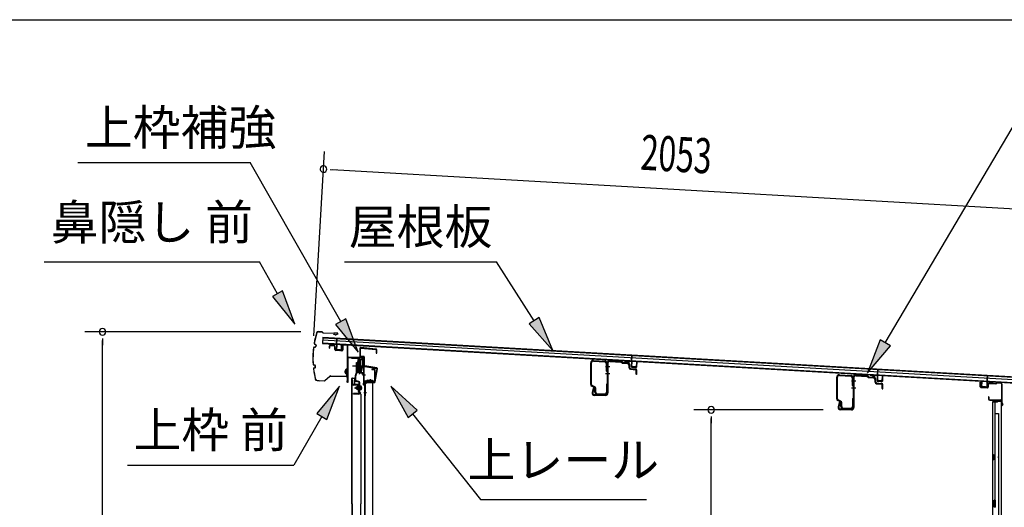
# Model space of a CAD drawing. Extents: x 543 to 20719, y 217 to 14052.
# Drawn here: x 12075 to 14881, y 12662 to 14052 of the extents above; entities that cross this region are included whole.
import ezdxf
from ezdxf.enums import TextEntityAlignment as Align

# ---------------------------------------------------------------- set-up
doc = ezdxf.new("R2010")
doc.units = 0
doc.header["$LTSCALE"] = 50
doc.header["$MEASUREMENT"] = 0
doc.linetypes.add('1PL-M', pattern=[15, 12, -1, 1, -1])
for name, color, linetype in [('HIKIDASHI', 6, 'CONTINUOUS'), ('SUNPOU', 4, 'CONTINUOUS'), ('WAKUSEN-01', 50, 'CONTINUOUS'), ('もや', 2, 'CONTINUOUS'), ('ボルト', 1, 'CONTINUOUS'), ('上レール', 3, 'CONTINUOUS'), ('上枠前', 2, 'CONTINUOUS'), ('上枠後', 3, 'CONTINUOUS'), ('上枠補強', 2, 'CONTINUOUS'), ('壁', 2, 'CONTINUOUS'), ('屋根U1', 7, 'CONTINUOUS'), ('屋根桟', 5, 'CONTINUOUS'), ('扉後', 3, 'CONTINUOUS'), ('扉戸車プレート', 6, 'CONTINUOUS'), ('扉戸車補強', 2, 'CONTINUOUS'), ('間柱', 3, 'CONTINUOUS'), ('間柱取付金具', 3, 'CONTINUOUS'), ('鼻隠し前', 1, 'CONTINUOUS')]:
    doc.layers.add(name, color=color, linetype=linetype)
doc.styles.add('00', font='ROMANS', dxfattribs={"width": 0.666667, "bigfont": 'BIGFONT'})
doc.styles.add('01', font='ROMANS', dxfattribs={"height": 3, "bigfont": 'BIGFONT'})

msp = doc.modelspace()

# ---------------------------------------------------------------- linework, layer by layer
at = {"layer": 'HIKIDASHI'}
for p, q in [((14541.8, 13131.4), (14915.6, 13764.4)), ((12240.9, 13645.2), (12731.8, 13645.2)), ((12989.9, 13191.8), (12731.8, 13645.2)), ((12145, 13362.1), (12758.4, 13362.1)), ((12810.1, 13271.3), (12758.4, 13362.1)), ((13000.9, 13362.1), (13434.2, 13362.1)), ((13541, 13194.1), (13434.2, 13362.1)), ((12824.5, 13279.5), (12795.6, 13263)), ((12859.5, 13184.4), (12824.5, 13279.5)), ((12795.6, 13263), (12859.5, 13184.4)), ((13004.4, 13200), (12975.4, 13183.5)), ((13039.3, 13104.9), (13004.4, 13200)), ((13555.1, 13203.1), (13526.9, 13185.2)), ((13594.7, 13109.8), (13555.1, 13203.1)), ((12975.4, 13183.5), (13039.3, 13104.9)), ((13526.9, 13185.2), (13594.7, 13109.8)), ((14527.5, 13139.9), (14491, 13045.3)), ((14556.2, 13122.9), (14527.5, 13139.9)), ((14491, 13045.3), (14556.2, 13122.9)), ((12986.1, 13007.6), (12921.6, 12929.3)), ((12950.5, 12912.6), (12986.1, 13007.6)), ((13208, 12939.3), (13133.1, 13007.6)), ((13133.1, 13007.6), (13181.8, 12918.7)), ((13181.8, 12918.7), (13208, 12939.3)), ((12936.1, 12921), (12856.2, 12782.6)), ((12921.6, 12929.3), (12950.5, 12912.6)), ((13194.9, 12929), (13387.8, 12684.1)), ((12382.8, 12782.6), (12856.2, 12782.6)), ((13387.8, 12684.1), (13861.1, 12684.1))]:
    msp.add_line(p, q, dxfattribs=at)
for points in [[(12795.6, 13263), (12824.5, 13279.5), (12859.5, 13184.4)], [(12975.4, 13183.5), (13004.4, 13200), (13039.3, 13104.9)], [(13526.9, 13185.2), (13555.1, 13203.1), (13594.7, 13109.8)], [(14527.5, 13139.9), (14556.2, 13122.9), (14491, 13045.3)], [(12950.5, 12912.6), (12921.6, 12929.3), (12986.1, 13007.6)], [(13208, 12939.3), (13181.8, 12918.7), (13133.1, 13007.6)]]:
    msp.add_solid(points, dxfattribs=at)
at = {"layer": 'SUNPOU'}
for p, q in [((12913.7, 13151.3), (12943.7, 13676.5)), ((12959.6, 13625.5), (12978.3, 13624.4)), ((12965.8, 13625.2), (14966.9, 13510.5)), ((12876.4, 13162.4), (12261, 13162.4)), ((12311, 13143.6), (12311, 13124.9)), ((12311, 10830.5), (12311, 13137.4)), ((14364.5, 12940), (13995.8, 12940)), ((14045.8, 12921.2), (14045.8, 12902.5)), ((14045.8, 10882.7), (14045.8, 12915))]:
    msp.add_line(p, q, dxfattribs=at)
for centre, start, end in [((12940.9, 13626.6), 356.7216, 176.7216), ((12940.9, 13626.6), 176.7216, 356.7216), ((12311, 13162.4), 90, 270), ((12311, 13162.4), 270, 90), ((14045.8, 12940), 90, 270), ((14045.8, 12940), 270, 90)]:
    msp.add_arc(centre, 9.38, start, end, dxfattribs=at)
at = {"layer": 'WAKUSEN-01'}
msp.add_line((542.5, 14052.5), (20477.5, 14052.5), dxfattribs=at)
at = {"layer": 'もや'}
for p, q in [((13709.8, 13079), (13742.2, 13077.1)), ((13709.9, 13081.3), (13742.3, 13079.4)), ((13756.8, 13078.2), (13788.4, 13076.4)), ((13756.9, 13080.5), (13788.5, 13078.7)), ((13790.9, 13074.2), (13789, 13076.1)), ((13792.5, 13075.9), (13790.7, 13077.7)), ((13793.2, 13075.6), (13807.3, 13074.7)), ((13702.2, 13012.6), (13702.2, 13074)), ((13704.5, 13012.6), (13704.5, 13074)), ((13746.9, 13050.8), (13746.9, 13072.1)), ((13749.2, 13073.3), (13749.2, 12988.3)), ((13749.2, 13050.8), (13749.2, 13072.1)), ((13751.5, 13073.3), (13751.5, 12988.3)), ((13793, 13073.3), (13807.2, 13072.4)), ((13811.9, 13060), (13811.9, 13067.3)), ((13814.2, 13060), (13814.2, 13067.3)), ((13815.8, 13055.7), (13830.1, 13054.5)), ((13816, 13058), (13830.3, 13056.7)), ((13831.9, 13042.3), (13831.9, 13052.5)), ((13834.2, 13042.3), (13834.2, 13052.5)), ((14403.2, 12971.6), (14403.2, 13033)), ((14405.5, 12971.6), (14405.5, 13033)), ((14410.8, 13038), (14443.2, 13036.1)), ((14410.9, 13040.3), (14443.3, 13038.4)), ((14447.9, 13009.7), (14447.9, 13031.1)), ((14450.2, 13032.3), (14450.2, 12947.3)), ((14450.2, 13009.7), (14450.2, 13031.1)), ((14452.5, 13032.3), (14452.5, 12947.3)), ((14457.8, 13037.2), (14489.4, 13035.4)), ((14457.9, 13039.5), (14489.5, 13037.7)), ((14491.9, 13033.2), (14490, 13035.1)), ((14493.5, 13034.9), (14491.7, 13036.7)), ((14494, 13032.3), (14508.2, 13031.4)), ((14494.2, 13034.6), (14508.3, 13033.7)), ((14512.9, 13019), (14512.9, 13026.3)), ((14515.2, 13019), (14515.2, 13026.3)), ((13712.5, 13004.1), (13705.1, 13007.8)), ((13713.6, 13006.2), (13706.1, 13009.9)), ((13708.9, 13002.1), (13706.3, 12989.8)), ((13711.2, 13001.6), (13708.6, 12989.3)), ((13714.2, 12990.6), (13714.2, 13001.4)), ((13716.5, 12990.6), (13716.5, 13001.4)), ((13746.9, 13012.1), (13746.9, 12990.6)), ((13749.2, 13012.1), (13749.2, 12989.9)), ((14516.8, 13014.7), (14531.1, 13013.5)), ((14517, 13017), (14531.3, 13015.7)), ((14532.9, 13001.3), (14532.9, 13011.5)), ((14535.2, 13001.3), (14535.2, 13011.5)), ((13744.2, 12983.3), (13713.5, 12983.3)), ((13744.2, 12981), (13713.5, 12981)), ((13721.5, 12985.6), (13741.9, 12985.6)), ((13721.5, 12983.3), (13742.6, 12983.3)), ((14413.5, 12963.1), (14406.1, 12966.8)), ((14414.6, 12965.2), (14407.1, 12968.9)), ((14447.9, 12971.1), (14447.9, 12949.6)), ((14450.2, 12971.1), (14450.2, 12948.9)), ((14409.9, 12961.1), (14407.3, 12948.8)), ((14412.2, 12960.6), (14409.6, 12948.3)), ((14445.2, 12942.3), (14414.5, 12942.3)), ((14445.2, 12940), (14414.5, 12940)), ((14415.2, 12949.6), (14415.2, 12960.4)), ((14417.5, 12949.6), (14417.5, 12960.4)), ((14422.5, 12944.6), (14442.9, 12944.6)), ((14422.5, 12942.3), (14443.6, 12942.3))]:
    msp.add_line(p, q, dxfattribs=at)
at = {"layer": 'もや', "color": 6}
for p, q in [((13744.2, 13064), (13756.5, 13064)), ((13744.2, 13044), (13756.5, 13044)), ((14445.2, 13023), (14457.5, 13023)), ((14445.2, 13003), (14457.5, 13003))]:
    msp.add_line(p, q, dxfattribs=at)
at = {"layer": 'もや'}
for centre, radius, start, end in [((13709.5, 13074), 7.3, 86.6, 180), ((13709.5, 13074), 5, 86.6, 180), ((13741.9, 13072.1), 5, 0, 86.6), ((13741.9, 13072.1), 7.3, 0, 86.6), ((13756.5, 13073.3), 7.3, 86.6, 180), ((13756.5, 13073.3), 5, 86.6, 180), ((13788.3, 13075.4), 1, 45, 86.6), ((13788.3, 13075.4), 3.3, 45, 86.6), ((13793.2, 13076.6), 1, 225, 266.6), ((13806.6, 13067.1), 7.64, 1.0028, 84.2162), ((13748, 13050.8), 1.15, 180, 0), ((13748, 13050.8), 1.15, 180, 0), ((13793.2, 13076.6), 3.3, 225, 266.6), ((13806.5, 13067.1), 5.34, 1.4537, 83.142), ((13816.2, 13060), 4.3, 180, 265), ((13816.2, 13060), 2, 180, 265), ((13829.9, 13052.5), 2, 0, 85), ((13829.9, 13052.5), 4.3, 0, 85), ((13833, 13042.3), 1.15, 180, 0), ((14410.5, 13033), 7.3, 86.6, 180), ((14410.5, 13033), 5, 86.6, 180), ((14442.9, 13031.1), 5, 0, 86.6), ((14442.9, 13031.1), 7.3, 0, 86.6), ((14457.5, 13032.3), 7.3, 86.6, 180), ((14457.5, 13032.3), 5, 86.6, 180), ((14489.3, 13034.4), 1, 45, 86.6), ((14489.3, 13034.4), 3.3, 45, 86.6), ((14494.2, 13035.6), 3.3, 225, 266.6), ((14494.2, 13035.6), 1, 225, 266.6), ((14507.5, 13026.1), 5.34, 1.4537, 83.142), ((14507.6, 13026.1), 7.64, 1.0028, 84.2162), ((14517.2, 13019), 4.3, 180, 265), ((14517.2, 13019), 2, 180, 265), ((13707.5, 13012.6), 5.3, 180, 243.4349), ((13707.5, 13012.6), 3, 180, 243.4349), ((13710, 13001.9), 1.15, 348.1909, 168.1909), ((13711.2, 13001.4), 3, 0, 63.4349), ((13711.2, 13001.4), 5.3, 0, 63.4349), ((13721.5, 12990.6), 7.3, 180, 270), ((13721.5, 12990.6), 5, 180, 270), ((13741.9, 12990.6), 5, 270, 0), ((13748, 13012.1), 1.15, 0, 180), ((14449, 13009.7), 1.15, 180, 0), ((14449, 13009.7), 1.15, 180, 0), ((14530.9, 13011.5), 2, 0, 85), ((14530.9, 13011.5), 4.3, 0, 85), ((14534, 13001.3), 1.15, 180, 0), ((13713.5, 12988.3), 7.3, 168.1909, 270), ((13713.5, 12988.3), 5, 168.1909, 270), ((13742.6, 12989.9), 6.6, 270, 0), ((13744.2, 12988.3), 5, 270, 0), ((13744.2, 12988.3), 7.3, 270, 0), ((14408.5, 12971.6), 5.3, 180, 243.4349), ((14408.5, 12971.6), 3, 180, 243.4349), ((14412.2, 12960.4), 3, 0, 63.4349), ((14412.2, 12960.4), 5.3, 0, 63.4349), ((14449, 12971.1), 1.15, 0, 180), ((14414.5, 12947.3), 7.3, 168.1909, 270), ((14414.5, 12947.3), 5, 168.1909, 270), ((14411, 12960.9), 1.15, 348.1909, 168.1909), ((14422.5, 12949.6), 7.3, 180, 270), ((14422.5, 12949.6), 5, 180, 270), ((14442.9, 12949.6), 5, 270, 0), ((14443.6, 12948.9), 6.6, 270, 0), ((14445.2, 12947.3), 5, 270, 0), ((14445.2, 12947.3), 7.3, 270, 0)]:
    msp.add_arc(centre, radius, start, end, dxfattribs=at)
at = {"layer": 'ボルト', "color": 6, "linetype": '1PL-M'}
msp.add_line((13029.5, 13002.8), (13050.9, 13002.8), dxfattribs=at)
at = {"layer": 'ボルト'}
for p, q in [((13033.7, 13005.2), (13034.3, 13005.8)), ((13033.7, 13000.4), (13033.7, 13005.2)), ((13034.3, 12999.8), (13033.7, 13000.4)), ((13034.3, 13005.8), (13037, 13005.8)), ((13034.3, 12999.8), (13034.3, 13005.8)), ((13037, 12999.8), (13034.3, 12999.8)), ((13044.2, 13009.1), (13044.2, 12996.6)), ((13044.2, 13008.6), (13046.6, 13008.6)), ((13044.2, 13005.7), (13046.6, 13005.7)), ((13044.2, 12999.9), (13046.6, 12999.9)), ((13046.6, 12997.1), (13044.2, 12997.1)), ((13046.6, 13008.6), (13047.4, 13008.6)), ((13046.6, 13005.7), (13047.4, 13005.7)), ((13046.6, 12999.9), (13047.4, 12999.9)), ((13047.4, 12997.1), (13046.6, 12997.1)), ((13048.2, 13007.1), (13048.2, 12998.5))]:
    msp.add_line(p, q, dxfattribs=at)
at = {"layer": 'ボルト', "color": 6}
for p, q in [((13033.7, 13005.2), (13037, 13005.2)), ((13033.7, 13000.4), (13037, 13000.4))]:
    msp.add_line(p, q, dxfattribs=at)
at = {"layer": 'ボルト'}
for centre, radius, start, end in [((13046.5, 13007.1), 1.73, 359.9934, 56.3802), ((13046.5, 13007.1), 1.73, 303.6331, 359.9934), ((13042.5, 13002.8), 5.75, 330, 30), ((13046.5, 12998.5), 1.73, 0.0066, 56.3669), ((13046.5, 12998.5), 1.73, 303.6198, 0.0066)]:
    msp.add_arc(centre, radius, start, end, dxfattribs=at)
at = {"layer": '上レール'}
for p, q in [((13020.4, 13089.5), (13021.6, 13089.5)), ((13020.4, 13089.5), (13020.4, 13087.6)), ((13020.4, 13087.6), (13040, 13087.6)), ((13021.6, 13089.5), (13021.6, 13088.8)), ((13021.6, 13088.8), (13041.2, 13088.8)), ((13040, 13087.6), (13040, 13083.8)), ((13040, 13083.8), (13051.8, 13083.8)), ((13041.2, 13088.8), (13041.2, 13085)), ((13041.2, 13085), (13051.8, 13085)), ((13049.4, 13088.8), (13049.4, 13087.6)), ((13049.4, 13088.8), (13053, 13088.8)), ((13049.4, 13087.6), (13051.8, 13087.6)), ((13051.8, 13087.6), (13051.8, 13085)), ((13051.8, 13083.8), (13051.8, 13064.6)), ((13053, 13085.3), (13053, 13088.8)), ((13053, 13085.3), (13055.4, 13085.3)), ((13053, 13084.3), (13055.4, 13084.3)), ((13053, 13084.3), (13053, 13064.4)), ((13055.4, 13084.3), (13055.4, 13085.3)), ((13041, 13049.1), (13041, 13049.1)), ((13041.4, 13048.8), (13041.9, 13048.8)), ((13041.9, 13045.3), (13041.9, 13048.8)), ((13041.9, 13045.3), (13041.9, 13048.8)), ((13043.1, 13048.8), (13043.6, 13048.8)), ((13043.1, 13046.5), (13043.1, 13048.8)), ((13043.9, 13049.1), (13043.9, 13049.1)), ((13046.9, 13046.5), (13051.8, 13064.6)), ((13048.1, 13046.3), (13053, 13064.4)), ((13041.9, 13045.3), (13052.4, 13045.3)), ((13043.1, 13046.5), (13046.9, 13046.5)), ((13048.1, 13046.3), (13052.8, 13046.3)), ((13048.1, 13046.3), (13053.4, 13046.3)), ((13052.4, 13041.3), (13052.4, 13045.3)), ((13055.4, 13041.3), (13052.4, 13041.3)), ((13053.4, 13046.3), (13053.4, 13042.3)), ((13053.4, 13042.3), (13055.4, 13042.3)), ((13055.4, 13042.3), (13055.4, 13041.3))]:
    msp.add_line(p, q, dxfattribs=at)
for centre, radius, start, end in [((13041.4, 13049.1), 0.34, 163.1164, 180), ((13041.4, 13049.1), 0.34, 180, 270), ((13042.5, 13048.8), 1.5, 16.8836, 163.1164), ((13043.6, 13049.1), 0.34, 270, 0), ((13043.6, 13049.1), 0.34, 0, 16.8836)]:
    msp.add_arc(centre, radius, start, end, dxfattribs=at)
at = {"layer": '上枠前'}
for p, q in [((12957.4, 13121.1), (12957.4, 13116.3)), ((12957.4, 13116.3), (12958.4, 13116.3)), ((12958.4, 13121.1), (12958.4, 13116.3)), ((12971.5, 13122.4), (12960.5, 13123.1)), ((12971.6, 13123.4), (12960.6, 13124.1)), ((12973.4, 13112.1), (12973.4, 13120.5)), ((12974.4, 13112.1), (12974.4, 13120.5)), ((12993.2, 13108.1), (12976.2, 13109.1)), ((12993.3, 13109.1), (12976.3, 13110.1)), ((12995.4, 13123.9), (12995.4, 13111.3)), ((12995.4, 13123.8), (12995.4, 13111.1)), ((12996.4, 13123.9), (12996.4, 13111.3)), ((12996.4, 13123.8), (12996.4, 13111.1)), ((12998.5, 13125.8), (13007.5, 13125.3)), ((12998.6, 13126.8), (13007.6, 13126.3)), ((13009.4, 13026.8), (13009.4, 13123.4)), ((13009.4, 13026.8), (13009.4, 13123.3)), ((13010.4, 13020.5), (13010.4, 13123.4)), ((13010.4, 13020.5), (13010.4, 13123.3)), ((13011.4, 13020.5), (13011.4, 13087.5)), ((13014.4, 13090.5), (13053.4, 13090.5)), ((13014.4, 13089.5), (13053.4, 13089.5)), ((13055.4, 13019.8), (13055.4, 13087.5)), ((13056.4, 13013.5), (13056.4, 13087.5)), ((13078.9, 13056.5), (13085.4, 13056.5)), ((13078.9, 13055.5), (13085.4, 13055.5)), ((13087.4, 13025.5), (13087.4, 13053.5)), ((13088.4, 13024.7), (13088.4, 13053.5)), ((13009.3, 13026.2), (13007.5, 13021.2)), ((13010.2, 13025.8), (13008.4, 13020.8)), ((13055.3, 13019.2), (13053.5, 13014.2)), ((13056.2, 13018.8), (13054.4, 13013.8)), ((13057.4, 13013.5), (13057.4, 13019.5)), ((13059.4, 13022.5), (13084.4, 13022.5)), ((13059.4, 13021.5), (13084.4, 13021.5))]:
    msp.add_line(p, q, dxfattribs=at)
at = {"layer": '上枠前', "color": 6}
msp.add_line((13060.2, 13039), (13052.2, 13039), dxfattribs=at)
at = {"layer": '上枠前'}
for centre, radius, start, end in [((12960.4, 13121.1), 3, 86.5, 180), ((12960.4, 13121.1), 2, 86.5, 180), ((12971.4, 13120.5), 2, 0, 86.5), ((12971.4, 13120.5), 3, 0, 86.5), ((12976.4, 13112.1), 3, 180, 266.5), ((12976.4, 13112.1), 2, 180, 266.5), ((12993.4, 13111.1), 3, 266.5, 0), ((12993.4, 13111.1), 2, 266.5, 0), ((12998.4, 13123.8), 3, 86.5, 180), ((12998.4, 13123.8), 2, 86.5, 180), ((13007.4, 13123.3), 2, 0, 86.5), ((13007.4, 13123.3), 3, 0, 86.5), ((13013.4, 13087.5), 3, 90, 180), ((13013.4, 13087.5), 2, 90, 180), ((13053.4, 13087.5), 3, 0, 90), ((13053.4, 13087.5), 2, 0, 90), ((13078.9, 13056), 0.5, 90, 270), ((13085.4, 13053.5), 3, 0, 90), ((13085.4, 13053.5), 2, 0, 90), ((13009.4, 13020.5), 2, 160.5288, 0), ((13009.4, 13020.5), 1, 160.5288, 0), ((13007.4, 13026.8), 2, 340.5288, 0), ((13007.4, 13026.8), 3, 340.5288, 0), ((13053.4, 13019.8), 2, 340.5288, 0), ((13053.4, 13019.8), 3, 340.5288, 0), ((13059.4, 13019.5), 3, 90, 180), ((13059.4, 13019.5), 2, 90, 180), ((13084.4, 13025.5), 3, 270, 0), ((13084.4, 13025.5), 4, 270, 0), ((13055.4, 13013.5), 2, 160.5288, 0), ((13055.4, 13013.5), 1, 160.5288, 0)]:
    msp.add_arc(centre, radius, start, end, dxfattribs=at)
at = {"layer": '上枠後'}
for p, q in [((14812.1, 13005.9), (14812.1, 13018.8)), ((14812.9, 13005.9), (14812.9, 13018.8)), ((14813.8, 13004.9), (14833, 13003.7)), ((14813.8, 13004.1), (14833, 13002.9)), ((14834.1, 13012.7), (14834.1, 13004.7)), ((14834.9, 13012.7), (14834.9, 13004.7)), ((14838.1, 13016.5), (14856.6, 13015.4)), ((14838.1, 13015.7), (14856.6, 13014.6)), ((14857.4, 13015.7), (14859.5, 13017.8)), ((14858, 13015.1), (14860.1, 13017.2)), ((14860.8, 13017.5), (14870.5, 13016.9)), ((14860.9, 13018.3), (14870.5, 13017.7)), ((14873.3, 13013.9), (14873.3, 12960.5)), ((14874.1, 13013.9), (14874.1, 12960.9)), ((14836, 12977.1), (14836, 12971.3)), ((14836.8, 12977.1), (14836.8, 12971.3)), ((14839.8, 12968.3), (14870.5, 12968.3)), ((14839.8, 12967.5), (14870.5, 12967.5)), ((14872.5, 12965.5), (14872.5, 12954.5)), ((14873.3, 12967.5), (14873.3, 12954.5)), ((14873.4, 12960.2), (14875.6, 12955)), ((14874.2, 12960.1), (14876.3, 12955.3))]:
    msp.add_line(p, q, dxfattribs=at)
for centre, radius, start, end in [((14812.5, 13018.8), 0.4, 90, 180), ((14812.5, 13018.8), 0.4, 0, 90), ((14813.9, 13005.9), 1.8, 180, 266.4862), ((14813.9, 13005.9), 1, 180, 266.4862), ((14833.1, 13004.7), 1, 266.4862, 0), ((14833.1, 13004.7), 1.8, 266.4862, 0), ((14837.9, 13012.7), 3.8, 86.4848, 180), ((14837.9, 13012.7), 3, 86.4848, 180), ((14856.7, 13016.4), 1, 266.4848, 315), ((14856.7, 13016.4), 1.8, 266.4848, 315), ((14860.8, 13016.5), 1.8, 86.4848, 135), ((14860.8, 13016.5), 1, 86.4848, 135), ((14870.3, 13013.9), 3.8, 0, 86.4848), ((14870.3, 13013.9), 3, 0, 86.4848), ((14836.4, 12977.1), 0.4, 90, 180), ((14839.8, 12971.3), 3.8, 180, 270), ((14836.4, 12977.1), 0.4, 0, 90), ((14839.8, 12971.3), 3, 180, 270), ((14870.5, 12965.5), 2.8, 0, 90), ((14870.5, 12965.5), 2, 0, 90), ((14874.5, 12954.5), 2, 180, 23.597), ((14876.1, 12960.9), 2.8, 180, 203.24), ((14874.5, 12954.5), 1.2, 180, 22.7792), ((14876.1, 12960.9), 2, 180, 203.24)]:
    msp.add_arc(centre, radius, start, end, dxfattribs=at)
at = {"layer": '上枠補強', "flags": 128}
msp.add_lwpolyline([(13085.5, 13019.6), (13057.7, 13019.6), (13057.7, 13018), (13085.5, 13018, 0.36397), (13088.1, 13020.1), (13094.5, 13056.8, 0.414214), (13092.4, 13059.8), (13058.8, 13065.7, -0.36397), (13058, 13066.7), (13058, 13089.5, 0.414214), (13055.4, 13092.1), (13047, 13092.1, -0.414214), (13046, 13093.1), (13046, 13115.1, -0.442617), (13047.1, 13116.1), (13089.9, 13112, -0.386369), (13090.8, 13111), (13090.8, 13101.9), (13092.4, 13101.9), (13092.4, 13111, 0.386369), (13090, 13113.6), (13047.2, 13117.7, 0.442617), (13044.4, 13115.1), (13044.4, 13093.1, 0.414214), (13047, 13090.5), (13055.4, 13090.5, -0.414214), (13056.4, 13089.5), (13056.4, 13066.7, 0.36397), (13058.5, 13064.1), (13092.1, 13058.2, -0.414214), (13093, 13057), (13086.5, 13020.4, -0.36397)], format="xyb", close=True, dxfattribs=at)
at = {"layer": '壁'}
for p, q in [((14847.1, 12962.5), (14847.1, 10858.5)), ((14861.1, 12962.5), (14847.1, 12962.5)), ((14847.6, 12965.5), (14870.6, 12965.5)), ((14847.6, 12965), (14872.1, 12965)), ((14847.6, 12964.5), (14853.1, 12964.5)), ((14853.1, 12964.5), (14853.1, 12965)), ((14854.1, 12962.5), (14854.1, 12683)), ((14854.6, 12929.5), (14854.6, 12962.5)), ((14862.1, 12963.5), (14862.1, 12964)), ((14872.1, 12965), (14872.1, 10856)), ((14854.1, 12929.5), (14864.1, 12929.5)), ((14864.1, 12929.5), (14864.1, 10891.5)), ((14847.1, 12813), (14850.1, 12813)), ((14847.1, 12798), (14850.1, 12798)), ((14847.6, 12813), (14847.6, 12798)), ((14850.1, 12813), (14850.1, 12798)), ((14852.1, 12662.5), (14852.1, 12682.5)), ((14856.1, 12682.5), (14852.1, 12682.5)), ((14856.1, 12662.5), (14856.1, 12682.5)), ((14856.1, 12662.5), (14852.1, 12662.5))]:
    msp.add_line(p, q, dxfattribs=at)
for centre, radius, start, end in [((14847.6, 12965), 0.5, 90, 270), ((14861.1, 12963.5), 1, 270, 0), ((14863.1, 12964), 1, 90, 180), ((14870.6, 12964), 1.5, 41.8103, 90), ((14860.1, 12805.5), 4.5, 332.7682, 27.2318)]:
    msp.add_arc(centre, radius, start, end, dxfattribs=at)
at = {"layer": '屋根U1'}
for p, q in [((12938.8, 13147.3), (12937.7, 13129.4)), ((12937.8, 13130.9), (14905.6, 13018.1)), ((12938.3, 13139.3), (14906.1, 13026.6)), ((12938.7, 13145.8), (14906.5, 13033.1)), ((12938.8, 13147.3), (14931.5, 13033.2)), ((12937.7, 13129.4), (14930.5, 13015.2))]:
    msp.add_line(p, q, dxfattribs=at)
at = {"layer": '屋根桟', "color": 2}
for p, q in [((12977.7, 13126.8), (12978.6, 13143.5)), ((12978.6, 13143.5), (12979.6, 13143.5)), ((12978.6, 13125), (12979.6, 13143.5)), ((12957.6, 13127.2), (12957.7, 13128.2)), ((12957.6, 13127.2), (12976.6, 13126.1)), ((12957.7, 13128.2), (12976.7, 13127.1)), ((12960.6, 13127.1), (12962.3, 13125.9)), ((12961.2, 13127.9), (12962.9, 13126.7)), ((12965, 13125.9), (12969, 13125.7)), ((12965, 13124.9), (12969, 13124.7)), ((12973.1, 13127.3), (12971.3, 13126.2)), ((12973.6, 13126.4), (12971.8, 13125.3)), ((12977.6, 13125.1), (12976.8, 13112.1)), ((12978.6, 13125), (12977.8, 13112)), ((12978.7, 13110), (12990.7, 13109.3)), ((12978.8, 13111), (12990.7, 13110.3)), ((12981.1, 13110.9), (12981.2, 13112.6)), ((12981.2, 13112.6), (12988.5, 13112.2)), ((12982.2, 13110.8), (12982.4, 13112.6)), ((12987.2, 13110.5), (12987.3, 13112.3)), ((12988.4, 13110.4), (12988.5, 13112.2)), ((12991.8, 13111.2), (12992.5, 13124.2)), ((12992.5, 13124.2), (12993.5, 13124.2)), ((12992.8, 13111.2), (12993.5, 13124.2)), ((13798.8, 13079), (13798.8, 13080)), ((13798.8, 13080), (13817.8, 13078.9)), ((13798.8, 13079), (13817.7, 13078)), ((13801.7, 13079), (13803.4, 13077.7)), ((13802.3, 13079.8), (13804, 13078.5)), ((13806.1, 13076.7), (13810.1, 13076.5)), ((13806.2, 13077.7), (13810.1, 13077.5)), ((13814.2, 13079.1), (13812.4, 13078)), ((13814.7, 13078.2), (13812.9, 13077.2)), ((13818.7, 13076.9), (13817.9, 13063.9)), ((13818.8, 13078.6), (13819.7, 13095.4)), ((13819.7, 13076.8), (13818.9, 13063.9)), ((13819.7, 13095.4), (13820.7, 13095.3)), ((13819.7, 13076.8), (13820.7, 13095.3)), ((13832.9, 13063.1), (13833.7, 13076)), ((13833.7, 13076), (13834.7, 13076)), ((13833.9, 13063), (13834.7, 13076)), ((13819.8, 13061.8), (13831.8, 13061.1)), ((13819.9, 13062.8), (13831.9, 13062.1)), ((13822.2, 13062.7), (13822.3, 13064.5)), ((13822.3, 13064.5), (13829.7, 13064)), ((13823.4, 13062.6), (13823.5, 13064.4)), ((13828.4, 13062.3), (13828.5, 13064.1)), ((13829.6, 13062.2), (13829.7, 13064)), ((14519.1, 13038.5), (14520.1, 13055.2)), ((14520, 13036.7), (14521.1, 13055.2)), ((14520.1, 13055.2), (14521.1, 13055.2)), ((14499.1, 13038.9), (14499.2, 13039.9)), ((14499.1, 13038.9), (14518.1, 13037.8)), ((14499.2, 13039.9), (14518.1, 13038.8)), ((14502.1, 13038.8), (14503.7, 13037.6)), ((14502.7, 13039.6), (14504.3, 13038.4)), ((14506.5, 13037.6), (14510.5, 13037.4)), ((14506.5, 13036.6), (14510.4, 13036.4)), ((14514.5, 13039), (14512.7, 13037.9)), ((14515, 13038.1), (14513.2, 13037)), ((14519, 13036.8), (14518.3, 13023.8)), ((14520, 13036.7), (14519.3, 13023.7)), ((14520.2, 13022.7), (14532.2, 13022)), ((14520.2, 13021.7), (14532.2, 13021)), ((14522.5, 13022.6), (14522.6, 13024.4)), ((14522.6, 13024.4), (14530, 13023.9)), ((14523.7, 13022.5), (14523.8, 13024.3)), ((14528.7, 13022.2), (14528.8, 13024)), ((14529.9, 13022.1), (14530, 13023.9)), ((14533.3, 13022.9), (14534, 13035.9)), ((14534, 13035.9), (14535, 13035.9)), ((14534.3, 13022.9), (14535, 13035.9)), ((14815.8, 13006.8), (14816.5, 13019.7)), ((14817.5, 13019.7), (14816.5, 13019.7)), ((14816.8, 13006.7), (14817.5, 13019.7)), ((14831.5, 13018.9), (14830.8, 13005.9)), ((14831.5, 13018.9), (14832.6, 13037.3)), ((14832.5, 13018.8), (14831.8, 13005.8)), ((14832.6, 13020.6), (14833.6, 13037.3)), ((14833.6, 13037.3), (14832.6, 13037.3)), ((14852.6, 13019.7), (14833.6, 13020.8)), ((14852.5, 13018.7), (14833.6, 13019.8)), ((14836.6, 13019.7), (14838.3, 13018.4)), ((14837.2, 13020.5), (14838.9, 13019.2)), ((14849.1, 13019.8), (14847.3, 13018.7)), ((14849.6, 13018.9), (14847.8, 13017.9)), ((14852.5, 13018.7), (14852.6, 13019.7)), ((14829.7, 13005), (14817.7, 13005.6)), ((14829.7, 13004), (14817.7, 13004.6)), ((14820, 13005.5), (14820.1, 13007.3)), ((14820.1, 13007.3), (14827.5, 13006.9)), ((14821.2, 13005.4), (14821.3, 13007.2)), ((14826.2, 13005.2), (14826.3, 13007)), ((14827.4, 13005.1), (14827.5, 13006.9)), ((14845, 13017.2), (14841, 13017.4)), ((14845, 13018.2), (14841.1, 13018.4))]:
    msp.add_line(p, q, dxfattribs=at)
for centre, radius, start, end in [((12965.3, 13129.9), 5, 233.0316, 266.7216), ((12965.3, 13129.9), 4, 233.0316, 266.7216), ((12969.2, 13129.6), 4, 266.7216, 300.4117), ((12969.2, 13129.6), 5, 266.7216, 300.4117), ((12976.6, 13125.1), 1, 356.7216, 86.7216), ((12976.6, 13125.1), 2, 356.7216, 86.7216), ((12978.8, 13112), 2, 176.7216, 266.7216), ((12978.8, 13112), 1, 176.7216, 266.7216), ((12981.2, 13110.8), 1, 266.7216, 356.7216), ((12988.2, 13110.4), 1, 176.7216, 266.7216), ((12990.8, 13111.3), 1, 266.7216, 356.7216), ((12990.8, 13111.3), 2, 266.7216, 356.7216), ((13806.4, 13081.7), 5, 233.0316, 266.7216), ((13806.4, 13081.7), 4, 233.0316, 266.7216), ((13810.4, 13081.5), 4, 266.7216, 300.4117), ((13810.4, 13081.5), 5, 266.7216, 300.4117), ((13817.7, 13077), 1, 356.7216, 86.7216), ((13817.7, 13077), 2, 356.7216, 86.7216), ((13819.9, 13063.8), 2, 176.7216, 266.7216), ((13819.9, 13063.8), 1, 176.7216, 266.7216), ((13822.4, 13062.7), 1, 266.7216, 356.7216), ((13829.4, 13062.3), 1, 176.7216, 266.7216), ((13831.9, 13063.1), 2, 266.7216, 356.7216), ((13831.9, 13063.1), 1, 266.7216, 356.7216), ((14506.7, 13041.6), 5, 233.0316, 266.7216), ((14506.7, 13041.6), 4, 233.0316, 266.7216), ((14510.7, 13041.3), 5, 266.7216, 300.4117), ((14510.7, 13041.3), 4, 266.7216, 300.4117), ((14518, 13036.8), 2, 356.7216, 86.7216), ((14518, 13036.8), 1, 356.7216, 86.7216), ((14520.3, 13023.7), 2, 176.7216, 266.7216), ((14520.3, 13023.7), 1, 176.7216, 266.7216), ((14522.7, 13022.5), 1, 266.7216, 356.7216), ((14529.7, 13022.1), 1, 176.7216, 266.7216), ((14532.3, 13023), 2, 266.7216, 356.7216), ((14532.3, 13023), 1, 266.7216, 356.7216), ((14833.5, 13018.8), 2, 86.7216, 176.7216), ((14833.5, 13018.8), 1, 86.7216, 176.7216), ((14841.3, 13022.4), 4, 233.0316, 266.7216), ((14845.3, 13022.2), 4, 266.7216, 300.4117), ((14817.8, 13006.6), 2, 176.7216, 266.7216), ((14817.8, 13006.6), 1, 176.7216, 266.7216), ((14820.2, 13005.5), 1, 266.7216, 356.7216), ((14827.2, 13005.1), 1, 176.7216, 266.7216), ((14829.8, 13006), 1, 266.7216, 356.7216), ((14829.8, 13006), 2, 266.7216, 356.7216), ((14841.3, 13022.4), 5, 233.0316, 266.7216), ((14845.3, 13022.2), 5, 266.7216, 300.4117)]:
    msp.add_arc(centre, radius, start, end, dxfattribs=at)
at = {"layer": '扉後'}
for p, q in [((13021.6, 12672.6), (13021.6, 13029.2)), ((13022.2, 12672.6), (13022.2, 13029.2)), ((13023.2, 13030.8), (13029, 13030.8)), ((13023.2, 13030.2), (13029, 13030.2)), ((13030, 13013.8), (13030, 13029.2)), ((13030.6, 13013.8), (13030.6, 13029.2)), ((13041, 13012.8), (13031.6, 13012.8)), ((13041, 13012.2), (13031.6, 13012.2)), ((13041, 13010.8), (13041.6, 13010.8)), ((13041, 12992.2), (13041, 13010.8)), ((13046.7, 12985.8), (13041.5, 12991.1)), ((13041.6, 12992.2), (13041.6, 13010.8)), ((13042, 13004.8), (13041.6, 13004.8)), ((13047.1, 12986.3), (13041.9, 12991.5)), ((13042, 12993.4), (13042, 13011.2)), ((13042, 12993.4), (13042.6, 12993.4)), ((13042.6, 12993.4), (13042.6, 13011.2)), ((13047, 12985.1), (13047, 12672.6)), ((13047.6, 12985.1), (13047.6, 12672.6)), ((13021.6, 12672.6), (13021.6, 10854.4)), ((13022.2, 12672.6), (13022.2, 10854.4)), ((13047, 10898.5), (13047, 12672.6)), ((13047.6, 10898.5), (13047.6, 12672.6))]:
    msp.add_line(p, q, dxfattribs=at)
for centre, radius, start, end in [((13023.2, 13029.2), 1.6, 141.3178, 180), ((13023.2, 13029.2), 1.6, 90, 141.3178), ((13023.2, 13029.2), 1, 90, 180), ((13029, 13029.2), 1.6, 38.6822, 90), ((13029, 13029.2), 1, 0, 90), ((13029, 13029.2), 1.6, 0, 38.6822), ((13031.6, 13013.8), 1.6, 180, 270), ((13031.6, 13013.8), 1, 180, 270), ((13041, 13011.2), 1.6, 0, 90), ((13041, 13011.2), 1, 0, 90), ((13042.6, 12992.2), 1.6, 180, 225), ((13042, 12993.4), 0.6, 228.1897, 0), ((13042.6, 12992.2), 1, 180, 225), ((13046, 12985.1), 1, 0, 45), ((13046, 12985.1), 1.6, 0, 45)]:
    msp.add_arc(centre, radius, start, end, dxfattribs=at)
at = {"layer": '扉戸車プレート'}
for p, q in [((13035.1, 13047), (13035.1, 13075.3)), ((13035.1, 13075.3), (13036.7, 13075.3)), ((13038.5, 13076.3), (13036.7, 13076)), ((13036.7, 13047), (13036.7, 13076)), ((13039, 13083.3), (13038.5, 13082.8)), ((13038.5, 13082.8), (13038.5, 13047.8)), ((13040.5, 13083.3), (13039, 13083.3)), ((13039, 13083.3), (13039, 13047.3)), ((13040.5, 13083.3), (13040.5, 13047.3)), ((13042.5, 13089.4), (13042.5, 13042.3)), ((13046, 13083.3), (13044.5, 13083.3)), ((13044.5, 13083.3), (13044.5, 13047.3)), ((13046.5, 13082.8), (13046, 13083.3)), ((13046, 13083.3), (13046, 13047.3)), ((13046.5, 13082.8), (13046.5, 13047.8)), ((13023.2, 13065.3), (13057.2, 13065.3)), ((13036.7, 13054.5), (13038.5, 13054.3)), ((13039, 13047.3), (13038.5, 13047.8)), ((13039, 13047.3), (13040.5, 13047.3)), ((13044.5, 13047.3), (13046, 13047.3)), ((13046, 13047.3), (13046.5, 13047.8)), ((13031.6, 13024.3), (13031.6, 13036.9)), ((13031.8, 13038.2), (13035, 13046.3)), ((13033.2, 13024.3), (13033.2, 13036.9)), ((13033.2, 13024.3), (13033.2, 13036.9)), ((13033.3, 13037.6), (13036.5, 13045.7)), ((13041.1, 13019.5), (13034.3, 13020.9)), ((13041.5, 13021), (13034.7, 13022.4)), ((13042.6, 12988.4), (13042.6, 13017.5)), ((13044.2, 12988.4), (13044.2, 13017.5)), ((13040.6, 12986.4), (13026.2, 12986.4)), ((13026.2, 12984.8), (13026.2, 12986.4)), ((13040.6, 12984.8), (13026.2, 12984.8))]:
    msp.add_line(p, q, dxfattribs=at)
for centre, radius, start, end in [((13042.5, 13082.3), 2, 180, 0), ((13033.1, 13047), 2, 338.7495, 0), ((13033.1, 13047), 3.6, 338.7495, 0), ((13042.5, 13048.3), 2, 0, 180), ((13035.2, 13036.9), 3.6, 158.7495, 180), ((13035.2, 13024.3), 3.6, 180, 255.1065), ((13035.2, 13036.9), 2, 158.7495, 180), ((13035.2, 13024.3), 2, 180, 255.1065), ((13040.6, 13017.5), 2, 0, 75.1065), ((13040.6, 13017.5), 3.6, 0, 75.1065), ((13040.6, 12988.4), 2, 270, 0), ((13040.6, 12988.4), 3.6, 270, 0)]:
    msp.add_arc(centre, radius, start, end, dxfattribs=at)
at = {"layer": '扉戸車補強'}
for p, q in [((13023, 13013.3), (13023, 13024.8)), ((13024.6, 13024.8), (13023, 13024.8)), ((13024.6, 13013.3), (13024.6, 13024.8)), ((13038.4, 13012.3), (13025.6, 13012.3)), ((13038.4, 13010.7), (13025.6, 13010.7)), ((13038.4, 13007.4), (13037, 13007.4)), ((13037, 13007.4), (13037, 12998.2)), ((13037, 12998.2), (13037, 12999.8)), ((13038.4, 12998.2), (13037, 12998.2)), ((13039.4, 13008.4), (13039.4, 13009.7)), ((13039.4, 12997.2), (13039.4, 13008.4)), ((13039.4, 12997.2), (13039.4, 12993.8)), ((13041, 12993.8), (13039.4, 12993.8)), ((13041, 12993.8), (13041, 13009.7))]:
    msp.add_line(p, q, dxfattribs=at)
for centre, radius, start, end in [((13025.6, 13013.3), 2.6, 180, 270), ((13025.6, 13013.3), 1, 180, 270), ((13038.4, 13009.7), 2.6, 0, 90), ((13038.4, 13009.7), 1, 0, 90), ((13038.4, 13008.4), 1, 270, 0), ((13038.4, 12997.2), 1, 0, 90)]:
    msp.add_arc(centre, radius, start, end, dxfattribs=at)
at = {"layer": '間柱'}
for p, q in [((13081.7, 13019.6), (13057.7, 13019.6)), ((13057.7, 13019.6), (13057.7, 10870.6)), ((13058.7, 13019.6), (13058.7, 10870.6)), ((13081.7, 10870.6), (13081.7, 13019.6))]:
    msp.add_line(p, q, dxfattribs=at)
at = {"layer": '間柱取付金具'}
for p, q in [((13062, 13018.8), (13062.2, 13018.8)), ((13063.2, 13019.8), (13063.2, 13021.5)), ((13065.5, 13019.8), (13065.5, 13021.5)), ((13066.5, 13024.8), (13080.2, 13024.8)), ((13066.5, 13022.5), (13080.2, 13022.5)), ((13080.2, 13022.5), (13080.2, 13024.8)), ((13058.7, 12979.8), (13058.7, 13015.5)), ((13061, 12979.8), (13061, 13015.5)), ((13062, 13016.5), (13062.2, 13016.5)), ((13061, 12979.8), (13058.7, 12979.8))]:
    msp.add_line(p, q, dxfattribs=at)
at = {"layer": '間柱取付金具', "color": 6}
for p, q in [((13074.2, 13027.3), (13074.2, 13020)), ((13056.2, 12989.8), (13063.5, 12989.8))]:
    msp.add_line(p, q, dxfattribs=at)
at = {"layer": '間柱取付金具'}
for centre, radius, start, end in [((13062, 13015.5), 3.3, 90, 180), ((13062.2, 13019.8), 1, 270, 0), ((13062.2, 13019.8), 3.3, 270, 0), ((13066.5, 13021.5), 3.3, 90, 180), ((13066.5, 13021.5), 1, 90, 180), ((13062, 13015.5), 1, 90, 180)]:
    msp.add_arc(centre, radius, start, end, dxfattribs=at)
at = {"layer": '鼻隠し前'}
for p, q in [((12926.5, 13163.4), (12936, 13163.1)), ((12926.5, 13163.4), (12936, 13163.1)), ((12926.5, 13162.9), (12936, 13162.6)), ((12937.6, 13161.7), (12938.3, 13160.6)), ((12938.1, 13161.9), (12938.7, 13160.9)), ((12940.3, 13160), (12980.7, 13158.9)), ((12940.3, 13159.5), (12980.7, 13158.4)), ((12980.7, 13158.9), (12970.3, 13159.2)), ((12970.2, 13155.4), (12970.3, 13155.9)), ((12974, 13153.8), (12970.2, 13155.4)), ((12974.2, 13154.2), (12970.3, 13155.9)), ((12975.9, 13154.3), (12981.3, 13156.6)), ((12981.5, 13156.1), (12976.2, 13153.9)), ((12914.2, 13119.1), (12917.2, 13119.6)), ((12914.3, 13118.6), (12917.3, 13119.1)), ((12915.5, 13127.8), (12918.2, 13126.4)), ((12915.7, 13128.3), (12918.4, 13126.9)), ((12919.3, 13124.4), (12918.8, 13121.3)), ((12919.8, 13124.3), (12919.3, 13121.2)), ((12912.8, 13068.3), (12915.8, 13067.6)), ((12912.9, 13068.8), (12915.9, 13068.1)), ((12913.6, 13059.5), (12916.5, 13060.7)), ((12913.8, 13059), (12916.7, 13060.3)), ((12917.6, 13062.7), (12917.4, 13065.8)), ((12918.1, 13062.8), (12917.8, 13065.9)), ((13002.1, 13047.8), (13003.7, 13044)), ((13004.5, 13055.4), (13002.2, 13050)), ((13002.5, 13048), (13004.2, 13044.2)), ((13002.6, 13049.8), (13004.9, 13055.1)), ((13006.7, 13054.6), (13007.2, 13037.7)), ((13007.7, 13037.8), (13007.2, 13054.6)), ((13007.3, 13051.8), (13007.7, 13037.8)), ((12922.7, 13023.4), (12928.6, 13023.2)), ((12922.7, 13023.4), (12943.6, 13022.8)), ((12922.8, 13023.9), (12928.6, 13023.7)), ((12928.6, 13023.7), (12943.6, 13023.3)), ((12945, 13023.8), (12959, 13036.3)), ((12945.3, 13023.5), (12959.4, 13035.9)), ((12960.5, 13036.9), (12975, 13036.5)), ((12960.5, 13036.9), (13005.1, 13035.7)), ((12960.7, 13036.4), (12974.9, 13036)), ((12960.7, 13036.4), (13005.1, 13035.2)), ((13003.7, 13044), (13004.2, 13044.2))]:
    msp.add_line(p, q, dxfattribs=at)
for centre, radius, start, end in [((13160.4, 13087), 250, 163.1649, 170.1015), ((13160.4, 13087), 249.5, 163.1649, 170.0901), ((12926.4, 13157.9), 5.5, 88.4608, 163.1649), ((12926.4, 13157.9), 5, 88.4608, 163.1649), ((12935.9, 13160.6), 2.5, 32.1508, 88.4608), ((12935.9, 13160.6), 2, 32.1508, 88.4608), ((12940.4, 13162), 2.5, 212.1508, 268.4608), ((12940.4, 13162), 2, 212.1508, 268.4608), ((12980.7, 13157.4), 1.5, 303.9984, 88.4608), ((12975, 13156), 2.5, 246.6593, 298.7869), ((12975, 13156), 2, 246.6593, 298.7869), ((12980.7, 13157.4), 1, 303.9984, 88.4608), ((13160.4, 13087), 250, 173.0359, 183.8885), ((13160.4, 13087), 249.5, 173.0472, 183.8746), ((12914.6, 13116.6), 2.5, 100.0034, 162.3965), ((12914.6, 13116.6), 2, 100.0034, 161.1358), ((12916.6, 13130.1), 2.5, 180.7476, 243.1335), ((12916.6, 13130.1), 2, 182.0093, 243.1335), ((12916.9, 13121.6), 2, 280.0034, 351.5684), ((12916.9, 13121.6), 2.5, 280.0034, 351.5684), ((12917.3, 13124.6), 2, 351.5684, 63.1335), ((12917.3, 13124.6), 2.5, 351.5684, 63.1335), ((12913.4, 13070.7), 2.5, 194.525, 256.9181), ((12913.4, 13070.7), 2, 195.7858, 256.9181), ((12914.6, 13057.2), 2.5, 113.788, 176.1739), ((13160.4, 13087), 250, 186.8191, 193.7566), ((12914.6, 13057.2), 2, 113.788, 174.9122), ((13160.4, 13087), 249.5, 186.8323, 193.7566), ((13160.4, 13087), 249.5, 186.8323, 193.7566), ((12915.4, 13065.6), 2, 5.3531, 76.9181), ((12915.4, 13065.6), 2.5, 5.3531, 76.9181), ((12915.7, 13062.5), 2, 293.788, 5.3531), ((12915.7, 13062.5), 2.5, 293.788, 5.3531), ((13004.4, 13048.8), 2.5, 151.1346, 203.2622), ((13004.4, 13048.8), 2, 151.1346, 203.2622), ((13005.7, 13054.6), 1.5, 1.4608, 145.9231), ((13005.7, 13054.6), 1, 1.4608, 145.9231), ((12922.9, 13028.9), 5.5, 193.7566, 268.4608), ((12922.9, 13028.9), 5, 193.7566, 268.4608), ((12943.7, 13025.3), 2, 268.4608, 311.4858), ((12943.7, 13025.3), 2.5, 268.4608, 311.4858), ((12960.7, 13034.4), 2.5, 88.4608, 131.4858), ((12960.7, 13034.4), 2, 88.4608, 131.4858), ((13005.2, 13037.7), 2.5, 268.4608, 1.4608), ((13005.2, 13037.7), 2, 268.4608, 1.4608)]:
    msp.add_arc(centre, radius, start, end, dxfattribs=at)

# ---------------------------------------------------------------- texts
at = {"layer": 'HIKIDASHI', "style": '01'}
msp.add_text('上枠補強', height=100, dxfattribs=at).set_placement((12260.9, 13695.2))
for s, p in [('鼻隠し 前', (12451.7, 13462.1)), ('上レール', (13624.2, 12784.1)), ('上レール', (13624.4, 12784.1))]:
    msp.add_text(s, height=100, dxfattribs=at).set_placement(p, align=Align.MIDDLE)
for s, p in [('屋根板', (13217.5, 13462.1)), ('上枠 前', (12619.5, 12882.6))]:
    msp.add_text(s, height=100, dxfattribs=at).set_placement(p, align=Align.MIDDLE_CENTER)
at = {"layer": 'SUNPOU', "style": '00', "width": 0.666667}
msp.add_text('2053', height=100, rotation=356.7216, dxfattribs=at).set_placement((13842.5, 13625))

doc.saveas('drawing.dxf')
